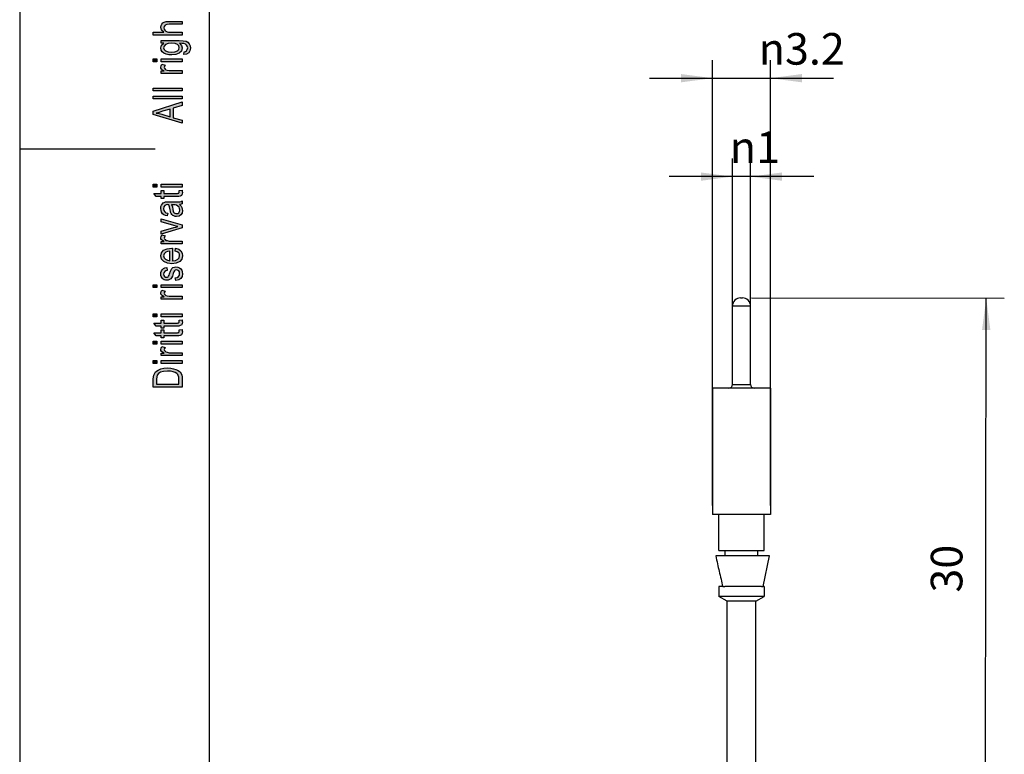
# Model space of a CAD drawing. Units: millimetres. Extents: x -80 to 130, y -102 to 195.
# Drawn here: x -80 to 29, y -21 to 61 of the extents above; entities that cross this region are included whole.
import ezdxf

# ---------------------------------------------------------------- set-up
doc = ezdxf.new("R2010")
doc.units = ezdxf.units.MM
doc.layers.add('1', color=7, linetype='Continuous')
doc.styles.add('CONVERTER_11', font='simplex.shx', dxfattribs={"width": 0.95})
doc.dimstyles.new('ME10_DIM_10', dxfattribs={"dimtxt": 1.75, "dimasz": 1.75, "dimexe": 1, "dimexo": 0.5, "dimgap": 0.75, "dimtad": 1, "dimdsep": 46, "dimtxsty": 'CONVERTER_11', "dimsah": 1, "dimcen": 0.09, "dimclrd": 7, "dimclre": 7, "dimclrt": 7, "dimadec": 0, "dimazin": 0, "dimtfac": 1, "dimtdec": 4, "dimtix": 1, "dimtmove": 0, "dimatfit": 3, "dimfxl": 1, "dimtolj": 1, "dimtzin": 0, "dimarcsym": 0})
doc.dimstyles.new('ME10_DIM_11', dxfattribs={"dimtxt": 1.75, "dimasz": 1.75, "dimexe": 1, "dimexo": 0.5, "dimgap": 0.75, "dimtad": 1, "dimdsep": 46, "dimtxsty": 'CONVERTER_11', "dimsah": 1, "dimcen": 0.09, "dimclrd": 7, "dimclre": 7, "dimclrt": 7, "dimadec": 0, "dimazin": 0, "dimtfac": 1, "dimtdec": 4, "dimtix": 1, "dimtmove": 0, "dimatfit": 3, "dimfxl": 1, "dimtolj": 1, "dimtzin": 0, "dimarcsym": 0})
doc.dimstyles.new('ME10_DIM_12', dxfattribs={"dimtxt": 1.75, "dimasz": 1.75, "dimexe": 1, "dimexo": 0.5, "dimgap": 0.75, "dimtad": 1, "dimdsep": 46, "dimtxsty": 'CONVERTER_11', "dimsah": 1, "dimcen": 0.09, "dimclrd": 7, "dimclre": 7, "dimclrt": 7, "dimadec": 0, "dimazin": 0, "dimtfac": 1, "dimtdec": 4, "dimtix": 1, "dimtmove": 0, "dimatfit": 3, "dimfxl": 1, "dimtolj": 1, "dimtzin": 0, "dimarcsym": 0})
doc.dimstyles.new('ME10_DIM_13', dxfattribs={"dimtxt": 1.75, "dimasz": 1.75, "dimexe": 1, "dimexo": 0.5, "dimgap": 0.75, "dimtad": 1, "dimdsep": 46, "dimtxsty": 'CONVERTER_11', "dimsah": 1, "dimcen": 0.09, "dimclrd": 7, "dimclre": 7, "dimclrt": 7, "dimadec": 0, "dimazin": 0, "dimtfac": 1, "dimtdec": 4, "dimtix": 1, "dimtmove": 0, "dimatfit": 3, "dimfxl": 1, "dimtolj": 1, "dimtzin": 0, "dimarcsym": 0})

# ---------------------------------------------------------------- blocks, each defined once
blk = doc.blocks.new('_formato_A4', base_point=(25, 46.5))
at = {"layer": '1', "linetype": 'Continuous'}
for points in [[(-62, 59.12), (-65.2, 59.12), (-65.2, 59.44), (-64.03, 59.44), (-64.27, 59.68), (-64.37, 59.99), (-64.33, 60.18), (-64.25, 60.34), (-64.13, 60.47), (-63.97, 60.56), (-63.75, 60.61), (-63.45, 60.64), (-62, 60.64), (-62, 60.32), (-63.45, 60.32), (-63.71, 60.29), (-63.89, 60.21), (-63.99, 60.08), (-64.03, 59.92), (-63.99, 59.78), (-63.93, 59.65), (-63.81, 59.56), (-63.67, 59.49), (-63.49, 59.44), (-63.25, 59.44), (-62, 59.44)], [(-64.79, 56.16), (-65.2, 56.16), (-65.2, 56.48), (-64.79, 56.48)], [(-62, 54.88), (-64.33, 54.88), (-64.33, 55.16), (-63.97, 55.16), (-64.17, 55.25), (-64.29, 55.35), (-64.35, 55.44), (-64.37, 55.56), (-64.33, 55.72), (-64.25, 55.89), (-63.89, 55.78), (-63.95, 55.65), (-63.97, 55.54), (-63.95, 55.44), (-63.89, 55.36), (-63.79, 55.28), (-63.67, 55.25), (-63.43, 55.2), (-63.21, 55.2), (-62, 55.2)], [(-62, 56.16), (-64.33, 56.16), (-64.33, 56.48), (-62, 56.48)], [(-62, 52.93), (-65.2, 52.93), (-65.2, 53.25), (-62, 53.25)], [(-62, 52.05), (-65.2, 52.05), (-65.2, 52.37), (-62, 52.37)], [(-64.79, 42.28), (-65.2, 42.28), (-65.2, 42.6), (-64.79, 42.6)], [(-62, 42.28), (-64.33, 42.28), (-64.33, 42.6), (-62, 42.6)], [(-62.34, 41.88), (-62, 41.92), (-62, 41.78), (-61.96, 41.68), (-62, 41.52), (-62.02, 41.41), (-62.08, 41.33), (-62.2, 41.28), (-62.38, 41.25), (-62.68, 41.25), (-64.03, 41.25), (-64.03, 41.01), (-64.33, 41.01), (-64.33, 41.25), (-64.89, 41.25), (-65.12, 41.57), (-64.33, 41.57), (-64.33, 41.88), (-64.03, 41.88), (-64.03, 41.57), (-62.66, 41.57), (-62.5, 41.57), (-62.42, 41.59), (-62.38, 41.6), (-62.36, 41.64), (-62.34, 41.67), (-62.34, 41.73), (-62.34, 41.78)], [(-62, 37.75), (-64.33, 37.06), (-64.33, 37.4), (-62.92, 37.8), (-62.68, 37.84), (-62.46, 37.91), (-62.66, 37.96), (-62.9, 38.02), (-64.33, 38.42), (-64.33, 38.77), (-62, 38.1)], [(-62, 35.97), (-64.33, 35.97), (-64.33, 36.24), (-63.97, 36.24), (-64.17, 36.34), (-64.29, 36.44), (-64.35, 36.53), (-64.37, 36.64), (-64.33, 36.8), (-64.25, 36.98), (-63.89, 36.87), (-63.95, 36.74), (-63.97, 36.63), (-63.95, 36.53), (-63.89, 36.45), (-63.79, 36.37), (-63.67, 36.34), (-63.43, 36.29), (-63.21, 36.29), (-62, 36.29)], [(-62.7, 31.91), (-62.76, 32.23), (-62.54, 32.26), (-62.4, 32.36), (-62.3, 32.5), (-62.28, 32.69), (-62.3, 32.87), (-62.38, 33), (-62.5, 33.08), (-62.64, 33.11), (-62.76, 33.08), (-62.86, 33.01), (-62.9, 32.88), (-62.98, 32.69), (-63.07, 32.4), (-63.17, 32.23), (-63.25, 32.1), (-63.39, 32.02), (-63.53, 31.97), (-63.69, 31.96), (-63.83, 31.96), (-63.97, 32), (-64.09, 32.07), (-64.19, 32.16), (-64.25, 32.24), (-64.31, 32.36), (-64.35, 32.48), (-64.37, 32.63), (-64.35, 32.82), (-64.29, 33), (-64.19, 33.14), (-64.07, 33.25), (-63.91, 33.32), (-63.71, 33.36), (-63.65, 33.04), (-63.81, 33), (-63.93, 32.92), (-64.01, 32.79), (-64.05, 32.64), (-64.01, 32.47), (-63.95, 32.36), (-63.85, 32.29), (-63.73, 32.28), (-63.67, 32.28), (-63.61, 32.31), (-63.53, 32.34), (-63.49, 32.42), (-63.45, 32.5), (-63.39, 32.68), (-63.29, 32.95), (-63.21, 33.12), (-63.13, 33.25), (-63.01, 33.35), (-62.86, 33.4), (-62.68, 33.43), (-62.48, 33.4), (-62.3, 33.33), (-62.14, 33.2), (-62.04, 33.06), (-62, 32.88), (-61.96, 32.68), (-62, 32.36), (-62.14, 32.13), (-62.36, 31.99)], [(-64.79, 31.14), (-65.2, 31.14), (-65.2, 31.46), (-64.79, 31.46)], [(-62, 29.86), (-64.33, 29.86), (-64.33, 30.13), (-63.97, 30.13), (-64.17, 30.23), (-64.29, 30.32), (-64.35, 30.42), (-64.37, 30.53), (-64.33, 30.69), (-64.25, 30.87), (-63.89, 30.76), (-63.95, 30.63), (-63.97, 30.52), (-63.95, 30.42), (-63.89, 30.34), (-63.79, 30.26), (-63.67, 30.23), (-63.43, 30.18), (-63.21, 30.18), (-62, 30.18)], [(-62, 31.14), (-64.33, 31.14), (-64.33, 31.46), (-62, 31.46)], [(-64.79, 27.91), (-65.2, 27.91), (-65.2, 28.23), (-64.79, 28.23)], [(-62.34, 27.51), (-62, 27.56), (-62, 27.41), (-61.96, 27.32), (-62, 27.16), (-62.02, 27.04), (-62.08, 26.96), (-62.2, 26.92), (-62.38, 26.88), (-62.68, 26.88), (-64.03, 26.88), (-64.03, 26.64), (-64.33, 26.64), (-64.33, 26.88), (-64.89, 26.88), (-65.12, 27.2), (-64.33, 27.2), (-64.33, 27.51), (-64.03, 27.51), (-64.03, 27.2), (-62.66, 27.2), (-62.5, 27.2), (-62.42, 27.22), (-62.38, 27.24), (-62.36, 27.27), (-62.34, 27.3), (-62.34, 27.36), (-62.34, 27.41)], [(-62, 27.91), (-64.33, 27.91), (-64.33, 28.23), (-62, 28.23)], [(-62.34, 26.44), (-62, 26.48), (-62, 26.34), (-61.96, 26.24), (-62, 26.08), (-62.02, 25.97), (-62.08, 25.89), (-62.2, 25.84), (-62.38, 25.81), (-62.68, 25.81), (-64.03, 25.81), (-64.03, 25.57), (-64.33, 25.57), (-64.33, 25.81), (-64.89, 25.81), (-65.12, 26.13), (-64.33, 26.13), (-64.33, 26.44), (-64.03, 26.44), (-64.03, 26.13), (-62.66, 26.13), (-62.5, 26.13), (-62.42, 26.15), (-62.38, 26.16), (-62.36, 26.2), (-62.34, 26.23), (-62.34, 26.29), (-62.34, 26.34)], [(-64.79, 24.88), (-65.2, 24.88), (-65.2, 25.2), (-64.79, 25.2)], [(-62, 24.88), (-64.33, 24.88), (-64.33, 25.2), (-62, 25.2)], [(-62, 23.6), (-64.33, 23.6), (-64.33, 23.88), (-63.97, 23.88), (-64.17, 23.97), (-64.29, 24.07), (-64.35, 24.16), (-64.37, 24.28), (-64.33, 24.44), (-64.25, 24.61), (-63.89, 24.5), (-63.95, 24.37), (-63.97, 24.26), (-63.95, 24.16), (-63.89, 24.08), (-63.79, 24), (-63.67, 23.97), (-63.43, 23.92), (-63.21, 23.92), (-62, 23.92)], [(-64.79, 22.72), (-65.2, 22.72), (-65.2, 23.04), (-64.79, 23.04)], [(-62, 22.72), (-64.33, 22.72), (-64.33, 23.04), (-62, 23.04)]]:
    blk.add_hatch(color=7, dxfattribs=at).paths.add_polyline_path(points)
h = blk.add_hatch(color=7, dxfattribs=at)
h.paths.add_polyline_path([(-61.82, 56.96), (-61.76, 57.28), (-61.62, 57.32), (-61.5, 57.38), (-61.44, 57.51), (-61.38, 57.7), (-61.44, 57.88), (-61.5, 58.02), (-61.64, 58.12), (-61.8, 58.18), (-62, 58.2), (-62.3, 58.21), (-62.06, 57.97), (-62, 57.7), (-62.08, 57.35), (-62.34, 57.11), (-62.7, 56.96), (-63.15, 56.92), (-63.47, 56.93), (-63.77, 57), (-64.01, 57.11), (-64.21, 57.27), (-64.33, 57.46), (-64.37, 57.7), (-64.27, 57.99), (-64.03, 58.23), (-64.33, 58.23), (-64.33, 58.53), (-62.32, 58.53), (-61.88, 58.5), (-61.56, 58.44), (-61.38, 58.32), (-61.22, 58.16), (-61.12, 57.94), (-61.06, 57.68), (-61.14, 57.38), (-61.26, 57.16), (-61.5, 57)])
h.paths.add_polyline_path([(-63.19, 57.24), (-62.8, 57.27), (-62.52, 57.36), (-62.36, 57.52), (-62.32, 57.73), (-62.36, 57.92), (-62.52, 58.08), (-62.78, 58.18), (-63.17, 58.23), (-63.55, 58.18), (-63.83, 58.07), (-63.99, 57.91), (-64.05, 57.72), (-63.99, 57.52), (-63.83, 57.38), (-63.55, 57.27)], flags=16)
h = blk.add_hatch(color=7, dxfattribs=at)
h.paths.add_polyline_path([(-62, 49.35), (-65.2, 50.31), (-65.2, 50.69), (-62, 51.72), (-62, 51.33), (-62.98, 51.04), (-62.98, 49.96), (-62, 49.7)])
h.paths.add_polyline_path([(-63.31, 50.05), (-63.31, 50.93), (-64.19, 50.68), (-64.55, 50.56), (-64.87, 50.48), (-64.55, 50.42), (-64.25, 50.34)], flags=16)
h = blk.add_hatch(color=7, dxfattribs=at)
h.paths.add_polyline_path([(-62.3, 40.36), (-62.12, 40.18), (-62.02, 40), (-62, 39.83), (-61.96, 39.67), (-62, 39.38), (-62.14, 39.19), (-62.34, 39.06), (-62.62, 39.03), (-62.76, 39.03), (-62.92, 39.08), (-63.03, 39.14), (-63.13, 39.24), (-63.21, 39.35), (-63.27, 39.48), (-63.29, 39.59), (-63.33, 39.76), (-63.39, 40.08), (-63.47, 40.32), (-63.53, 40.32), (-63.57, 40.34), (-63.77, 40.31), (-63.91, 40.24), (-64.01, 40.08), (-64.05, 39.88), (-64.01, 39.67), (-63.93, 39.54), (-63.79, 39.44), (-63.59, 39.4), (-63.65, 39.08), (-63.85, 39.12), (-64.03, 39.2), (-64.17, 39.32), (-64.27, 39.48), (-64.33, 39.67), (-64.37, 39.91), (-64.35, 40.12), (-64.29, 40.29), (-64.19, 40.42), (-64.11, 40.52), (-63.99, 40.58), (-63.85, 40.63), (-63.71, 40.63), (-63.49, 40.64), (-62.96, 40.64), (-62.5, 40.64), (-62.26, 40.66), (-62.12, 40.68), (-62, 40.74), (-62, 40.42), (-62.12, 40.37)])
h.paths.add_polyline_path([(-63.17, 40.34), (-63.07, 40.1), (-63.01, 39.8), (-62.98, 39.62), (-62.94, 39.51), (-62.88, 39.43), (-62.8, 39.38), (-62.7, 39.35), (-62.62, 39.35), (-62.46, 39.36), (-62.36, 39.44), (-62.28, 39.56), (-62.26, 39.73), (-62.28, 39.89), (-62.34, 40.05), (-62.46, 40.18), (-62.62, 40.28), (-62.78, 40.31), (-63.01, 40.32)], flags=16)
h = blk.add_hatch(color=7, dxfattribs=at)
h.paths.add_polyline_path([(-62.78, 35.17), (-62.72, 35.49), (-62.38, 35.38), (-62.14, 35.2), (-62, 34.96), (-61.96, 34.66), (-62.02, 34.29), (-62.26, 34.02), (-62.64, 33.83), (-63.13, 33.78), (-63.63, 33.83), (-64.03, 34.02), (-64.27, 34.29), (-64.37, 34.64), (-64.29, 34.98), (-64.05, 35.27), (-63.65, 35.44), (-63.15, 35.51), (-63.09, 35.49), (-63.05, 35.49), (-63.05, 34.1), (-62.72, 34.15), (-62.48, 34.28), (-62.32, 34.45), (-62.28, 34.68), (-62.3, 34.84), (-62.38, 34.98), (-62.54, 35.09)])
h.paths.add_polyline_path([(-63.37, 34.12), (-63.37, 35.19), (-63.61, 35.14), (-63.81, 35.06), (-63.99, 34.87), (-64.05, 34.66), (-63.99, 34.45), (-63.85, 34.28), (-63.63, 34.16)], flags=16)
h = blk.add_hatch(color=7, dxfattribs=at)
h.paths.add_polyline_path([(-62, 20.1), (-65.2, 20.1), (-65.2, 20.98), (-65.18, 21.24), (-65.14, 21.44), (-65.04, 21.64), (-64.93, 21.81), (-64.67, 21.99), (-64.37, 22.12), (-64.01, 22.2), (-63.61, 22.23), (-63.25, 22.2), (-62.96, 22.15), (-62.7, 22.07), (-62.5, 21.97), (-62.32, 21.86), (-62.2, 21.75), (-62.1, 21.6), (-62.04, 21.43), (-62, 21.24), (-62, 21.03)])
h.paths.add_polyline_path([(-62.38, 20.44), (-62.38, 20.98), (-62.38, 21.2), (-62.42, 21.38), (-62.48, 21.51), (-62.6, 21.62), (-62.76, 21.73), (-63, 21.81), (-63.27, 21.86), (-63.61, 21.89), (-64.05, 21.84), (-64.39, 21.75), (-64.61, 21.6), (-64.75, 21.43), (-64.81, 21.24), (-64.83, 20.98), (-64.83, 20.44)], flags=16)
at = {"layer": '1', "color": 7, "linetype": 'Continuous'}
for p, q in [((-80, 195), (-80, -102)), ((-59, 190), (-59, -97)), ((-64.37, 59.99), (-64.33, 60.18)), ((-64.33, 60.18), (-64.25, 60.34)), ((-64.25, 60.34), (-64.13, 60.47)), ((-64.13, 60.47), (-63.97, 60.56)), ((-63.99, 60.08), (-64.03, 59.92)), ((-63.89, 60.21), (-63.99, 60.08)), ((-63.97, 60.56), (-63.75, 60.61)), ((-63.71, 60.29), (-63.89, 60.21)), ((-63.75, 60.61), (-63.45, 60.64)), ((-63.45, 60.32), (-63.71, 60.29)), ((-63.45, 60.64), (-62, 60.64)), ((-62, 60.32), (-63.45, 60.32)), ((-62, 60.64), (-62, 60.32)), ((-65.2, 59.44), (-64.03, 59.44)), ((-65.2, 59.12), (-65.2, 59.44)), ((-62, 59.12), (-65.2, 59.12)), ((-64.27, 59.68), (-64.37, 59.99)), ((-64.03, 59.44), (-64.27, 59.68)), ((-64.03, 59.92), (-63.99, 59.78)), ((-63.99, 59.78), (-63.93, 59.65)), ((-63.93, 59.65), (-63.81, 59.56)), ((-63.81, 59.56), (-63.67, 59.49)), ((-63.67, 59.49), (-63.49, 59.44)), ((-63.49, 59.44), (-63.25, 59.44)), ((-63.25, 59.44), (-62, 59.44)), ((-62, 59.44), (-62, 59.12)), ((-64.37, 57.7), (-64.27, 57.99)), ((-64.33, 58.53), (-62.32, 58.53)), ((-64.33, 58.23), (-64.33, 58.53)), ((-64.03, 58.23), (-64.33, 58.23)), ((-64.27, 57.99), (-64.03, 58.23)), ((-63.99, 57.91), (-64.05, 57.72)), ((-63.83, 58.07), (-63.99, 57.91)), ((-63.55, 58.18), (-63.83, 58.07)), ((-63.17, 58.23), (-63.55, 58.18)), ((-62.78, 58.18), (-63.17, 58.23)), ((-62.52, 58.08), (-62.78, 58.18)), ((-62.36, 57.92), (-62.52, 58.08)), ((-62.32, 57.73), (-62.36, 57.92)), ((-62.32, 58.53), (-61.88, 58.5)), ((-62.3, 58.21), (-62.06, 57.97)), ((-62, 58.2), (-62.3, 58.21)), ((-62.06, 57.97), (-62, 57.7)), ((-61.8, 58.18), (-62, 58.2)), ((-61.88, 58.5), (-61.56, 58.44)), ((-61.64, 58.12), (-61.8, 58.18)), ((-61.5, 58.02), (-61.64, 58.12)), ((-61.56, 58.44), (-61.38, 58.32)), ((-61.44, 57.88), (-61.5, 58.02)), ((-61.38, 57.7), (-61.44, 57.88)), ((-61.38, 58.32), (-61.22, 58.16)), ((-61.22, 58.16), (-61.12, 57.94)), ((-61.12, 57.94), (-61.06, 57.68)), ((-64.33, 57.46), (-64.37, 57.7)), ((-64.21, 57.27), (-64.33, 57.46)), ((-64.01, 57.11), (-64.21, 57.27)), ((-64.05, 57.72), (-63.99, 57.52)), ((-63.77, 57), (-64.01, 57.11)), ((-63.99, 57.52), (-63.83, 57.38)), ((-63.83, 57.38), (-63.55, 57.27)), ((-63.47, 56.93), (-63.77, 57)), ((-63.55, 57.27), (-63.19, 57.24)), ((-63.15, 56.92), (-63.47, 56.93)), ((-63.19, 57.24), (-62.8, 57.27)), ((-62.7, 56.96), (-63.15, 56.92)), ((-62.8, 57.27), (-62.52, 57.36)), ((-62.34, 57.11), (-62.7, 56.96)), ((-62.52, 57.36), (-62.36, 57.52)), ((-62.36, 57.52), (-62.32, 57.73)), ((-62.08, 57.35), (-62.34, 57.11)), ((-62, 57.7), (-62.08, 57.35)), ((-61.82, 56.96), (-61.76, 57.28)), ((-61.5, 57), (-61.82, 56.96)), ((-61.76, 57.28), (-61.62, 57.32)), ((-61.62, 57.32), (-61.5, 57.38)), ((-61.5, 57.38), (-61.44, 57.51)), ((-61.26, 57.16), (-61.5, 57)), ((-61.44, 57.51), (-61.38, 57.7)), ((-61.14, 57.38), (-61.26, 57.16)), ((-61.06, 57.68), (-61.14, 57.38)), ((-65.2, 56.48), (-64.79, 56.48)), ((-65.2, 56.16), (-65.2, 56.48)), ((-64.79, 56.16), (-65.2, 56.16)), ((-64.79, 56.48), (-64.79, 56.16)), ((-64.37, 55.56), (-64.33, 55.72)), ((-64.33, 56.48), (-62, 56.48)), ((-64.33, 56.16), (-64.33, 56.48)), ((-62, 56.16), (-64.33, 56.16)), ((-64.33, 55.72), (-64.25, 55.89)), ((-64.25, 55.89), (-63.89, 55.78)), ((-63.89, 55.78), (-63.95, 55.65)), ((-62, 56.48), (-62, 56.16)), ((-64.35, 55.44), (-64.37, 55.56)), ((-64.29, 55.35), (-64.35, 55.44)), ((-64.33, 55.16), (-63.97, 55.16)), ((-64.33, 54.88), (-64.33, 55.16)), ((-62, 54.88), (-64.33, 54.88)), ((-64.17, 55.25), (-64.29, 55.35)), ((-63.97, 55.16), (-64.17, 55.25)), ((-63.95, 55.65), (-63.97, 55.54)), ((-63.97, 55.54), (-63.95, 55.44)), ((-63.95, 55.44), (-63.89, 55.36)), ((-63.89, 55.36), (-63.79, 55.28)), ((-63.79, 55.28), (-63.67, 55.25)), ((-63.67, 55.25), (-63.43, 55.2)), ((-63.43, 55.2), (-63.21, 55.2)), ((-63.21, 55.2), (-62, 55.2)), ((-62, 55.2), (-62, 54.88)), ((-65.2, 53.25), (-62, 53.25)), ((-65.2, 52.93), (-65.2, 53.25)), ((-62, 52.93), (-65.2, 52.93)), ((-62, 53.25), (-62, 52.93)), ((-65.2, 52.37), (-62, 52.37)), ((-65.2, 52.05), (-65.2, 52.37)), ((-62, 52.05), (-65.2, 52.05)), ((-65.2, 50.69), (-62, 51.72)), ((-62, 51.33), (-62.98, 51.04)), ((-62, 52.37), (-62, 52.05)), ((-62, 51.72), (-62, 51.33)), ((-65.2, 50.31), (-65.2, 50.69)), ((-62, 49.35), (-65.2, 50.31)), ((-64.55, 50.56), (-64.87, 50.48)), ((-64.87, 50.48), (-64.55, 50.42)), ((-64.19, 50.68), (-64.55, 50.56)), ((-64.55, 50.42), (-64.25, 50.34)), ((-64.25, 50.34), (-63.31, 50.05)), ((-63.31, 50.93), (-64.19, 50.68)), ((-63.31, 50.05), (-63.31, 50.93)), ((-62.98, 51.04), (-62.98, 49.96)), ((-62.98, 49.96), (-62, 49.7)), ((-62, 49.7), (-62, 49.35)), ((-80, 46.5), (-65, 46.5)), ((-65.2, 42.6), (-64.79, 42.6)), ((-65.2, 42.28), (-65.2, 42.6)), ((-64.79, 42.6), (-64.79, 42.28)), ((-64.33, 42.6), (-62, 42.6)), ((-64.33, 42.28), (-64.33, 42.6)), ((-62, 42.6), (-62, 42.28)), ((-64.79, 42.28), (-65.2, 42.28)), ((-65.12, 41.57), (-64.33, 41.57)), ((-64.89, 41.25), (-65.12, 41.57)), ((-62, 42.28), (-64.33, 42.28)), ((-64.33, 41.88), (-64.03, 41.88)), ((-64.33, 41.57), (-64.33, 41.88)), ((-64.03, 41.88), (-64.03, 41.57)), ((-64.03, 41.57), (-62.66, 41.57)), ((-62.66, 41.57), (-62.5, 41.57)), ((-62.5, 41.57), (-62.42, 41.59)), ((-62.42, 41.59), (-62.38, 41.6)), ((-62.38, 41.6), (-62.36, 41.64)), ((-62.36, 41.64), (-62.34, 41.67)), ((-62.34, 41.88), (-62, 41.92)), ((-62.34, 41.78), (-62.34, 41.88)), ((-62.34, 41.73), (-62.34, 41.78)), ((-62.34, 41.67), (-62.34, 41.73)), ((-62, 41.52), (-62.02, 41.41)), ((-62, 41.92), (-62, 41.78)), ((-62, 41.78), (-61.96, 41.68)), ((-61.96, 41.68), (-62, 41.52)), ((-64.33, 41.25), (-64.89, 41.25)), ((-64.33, 41.01), (-64.33, 41.25)), ((-64.03, 41.01), (-64.33, 41.01)), ((-64.29, 40.29), (-64.19, 40.42)), ((-64.19, 40.42), (-64.11, 40.52)), ((-64.11, 40.52), (-63.99, 40.58)), ((-64.03, 41.25), (-64.03, 41.01)), ((-62.68, 41.25), (-64.03, 41.25)), ((-63.99, 40.58), (-63.85, 40.63)), ((-63.85, 40.63), (-63.71, 40.63)), ((-63.71, 40.63), (-63.49, 40.64)), ((-63.49, 40.64), (-62.96, 40.64)), ((-62.96, 40.64), (-62.5, 40.64)), ((-62.38, 41.25), (-62.68, 41.25)), ((-62.5, 40.64), (-62.26, 40.66)), ((-62.2, 41.28), (-62.38, 41.25)), ((-62.26, 40.66), (-62.12, 40.68)), ((-62.08, 41.33), (-62.2, 41.28)), ((-62.12, 40.68), (-62, 40.74)), ((-62, 40.42), (-62.12, 40.37)), ((-62.02, 41.41), (-62.08, 41.33)), ((-62, 40.74), (-62, 40.42)), ((-64.37, 39.91), (-64.35, 40.12)), ((-64.33, 39.67), (-64.37, 39.91)), ((-64.35, 40.12), (-64.29, 40.29)), ((-64.27, 39.48), (-64.33, 39.67)), ((-64.17, 39.32), (-64.27, 39.48)), ((-64.03, 39.2), (-64.17, 39.32)), ((-64.01, 40.08), (-64.05, 39.88)), ((-64.05, 39.88), (-64.01, 39.67)), ((-63.91, 40.24), (-64.01, 40.08)), ((-64.01, 39.67), (-63.93, 39.54)), ((-63.93, 39.54), (-63.79, 39.44)), ((-63.77, 40.31), (-63.91, 40.24)), ((-63.79, 39.44), (-63.59, 39.4)), ((-63.57, 40.34), (-63.77, 40.31)), ((-63.59, 39.4), (-63.65, 39.08)), ((-63.53, 40.32), (-63.57, 40.34)), ((-63.47, 40.32), (-63.53, 40.32)), ((-63.39, 40.08), (-63.47, 40.32)), ((-63.33, 39.76), (-63.39, 40.08)), ((-63.29, 39.59), (-63.33, 39.76)), ((-63.27, 39.48), (-63.29, 39.59)), ((-63.21, 39.35), (-63.27, 39.48)), ((-63.13, 39.24), (-63.21, 39.35)), ((-63.01, 40.32), (-63.17, 40.34)), ((-63.17, 40.34), (-63.07, 40.1)), ((-63.07, 40.1), (-63.01, 39.8)), ((-62.78, 40.31), (-63.01, 40.32)), ((-63.01, 39.8), (-62.98, 39.62)), ((-62.98, 39.62), (-62.94, 39.51)), ((-62.94, 39.51), (-62.88, 39.43)), ((-62.88, 39.43), (-62.8, 39.38)), ((-62.8, 39.38), (-62.7, 39.35)), ((-62.62, 40.28), (-62.78, 40.31)), ((-62.7, 39.35), (-62.62, 39.35)), ((-62.46, 40.18), (-62.62, 40.28)), ((-62.62, 39.35), (-62.46, 39.36)), ((-62.34, 40.05), (-62.46, 40.18)), ((-62.46, 39.36), (-62.36, 39.44)), ((-62.36, 39.44), (-62.28, 39.56)), ((-62.28, 39.89), (-62.34, 40.05)), ((-62.12, 40.37), (-62.3, 40.36)), ((-62.3, 40.36), (-62.12, 40.18)), ((-62.26, 39.73), (-62.28, 39.89)), ((-62.28, 39.56), (-62.26, 39.73)), ((-62, 39.38), (-62.14, 39.19)), ((-62.12, 40.18), (-62.02, 40)), ((-62.02, 40), (-62, 39.83)), ((-62, 39.83), (-61.96, 39.67)), ((-61.96, 39.67), (-62, 39.38)), ((-64.33, 38.77), (-62, 38.1)), ((-64.33, 38.42), (-64.33, 38.77)), ((-62.9, 38.02), (-64.33, 38.42)), ((-63.85, 39.12), (-64.03, 39.2)), ((-63.65, 39.08), (-63.85, 39.12)), ((-63.03, 39.14), (-63.13, 39.24)), ((-62.92, 39.08), (-63.03, 39.14)), ((-62.76, 39.03), (-62.92, 39.08)), ((-62.62, 39.03), (-62.76, 39.03)), ((-62.34, 39.06), (-62.62, 39.03)), ((-62.14, 39.19), (-62.34, 39.06)), ((-64.33, 37.4), (-62.92, 37.8)), ((-62, 37.75), (-64.33, 37.06)), ((-64.33, 37.06), (-64.33, 37.4)), ((-62.92, 37.8), (-62.68, 37.84)), ((-62.66, 37.96), (-62.9, 38.02)), ((-62.68, 37.84), (-62.46, 37.91)), ((-62.46, 37.91), (-62.66, 37.96)), ((-62, 38.1), (-62, 37.75)), ((-64.37, 36.64), (-64.33, 36.8)), ((-64.35, 36.53), (-64.37, 36.64)), ((-64.29, 36.44), (-64.35, 36.53)), ((-64.33, 36.8), (-64.25, 36.98)), ((-64.33, 36.24), (-63.97, 36.24)), ((-64.33, 35.97), (-64.33, 36.24)), ((-64.17, 36.34), (-64.29, 36.44)), ((-64.25, 36.98), (-63.89, 36.87)), ((-63.97, 36.24), (-64.17, 36.34)), ((-63.95, 36.74), (-63.97, 36.63)), ((-63.97, 36.63), (-63.95, 36.53)), ((-63.89, 36.87), (-63.95, 36.74)), ((-63.95, 36.53), (-63.89, 36.45)), ((-63.89, 36.45), (-63.79, 36.37)), ((-63.79, 36.37), (-63.67, 36.34)), ((-63.67, 36.34), (-63.43, 36.29)), ((-63.43, 36.29), (-63.21, 36.29)), ((-63.21, 36.29), (-62, 36.29)), ((-62, 36.29), (-62, 35.97)), ((-64.37, 34.64), (-64.29, 34.98)), ((-62, 35.97), (-64.33, 35.97)), ((-64.29, 34.98), (-64.05, 35.27)), ((-64.05, 35.27), (-63.65, 35.44)), ((-63.81, 35.06), (-63.99, 34.87)), ((-63.61, 35.14), (-63.81, 35.06)), ((-63.65, 35.44), (-63.15, 35.51)), ((-63.37, 35.19), (-63.61, 35.14)), ((-63.37, 34.12), (-63.37, 35.19)), ((-63.15, 35.51), (-63.09, 35.49)), ((-63.09, 35.49), (-63.05, 35.49)), ((-63.05, 35.49), (-63.05, 34.1)), ((-62.78, 35.17), (-62.72, 35.49)), ((-62.54, 35.09), (-62.78, 35.17)), ((-62.72, 35.49), (-62.38, 35.38)), ((-62.38, 34.98), (-62.54, 35.09)), ((-62.38, 35.38), (-62.14, 35.2)), ((-62.3, 34.84), (-62.38, 34.98)), ((-62.14, 35.2), (-62, 34.96)), ((-62, 34.96), (-61.96, 34.66)), ((-64.27, 34.29), (-64.37, 34.64)), ((-64.03, 34.02), (-64.27, 34.29)), ((-63.99, 34.87), (-64.05, 34.66)), ((-64.05, 34.66), (-63.99, 34.45)), ((-63.63, 33.83), (-64.03, 34.02)), ((-63.99, 34.45), (-63.85, 34.28)), ((-63.85, 34.28), (-63.63, 34.16)), ((-63.63, 34.16), (-63.37, 34.12)), ((-63.05, 34.1), (-62.72, 34.15)), ((-62.72, 34.15), (-62.48, 34.28)), ((-62.26, 34.02), (-62.64, 33.83)), ((-62.48, 34.28), (-62.32, 34.45)), ((-62.32, 34.45), (-62.28, 34.68)), ((-62.28, 34.68), (-62.3, 34.84)), ((-62.02, 34.29), (-62.26, 34.02)), ((-61.96, 34.66), (-62.02, 34.29)), ((-64.37, 32.63), (-64.35, 32.82)), ((-64.35, 32.82), (-64.29, 33)), ((-64.29, 33), (-64.19, 33.14)), ((-64.19, 33.14), (-64.07, 33.25)), ((-64.07, 33.25), (-63.91, 33.32)), ((-64.01, 32.79), (-64.05, 32.64)), ((-63.93, 32.92), (-64.01, 32.79)), ((-63.81, 33), (-63.93, 32.92)), ((-63.91, 33.32), (-63.71, 33.36)), ((-63.65, 33.04), (-63.81, 33)), ((-63.71, 33.36), (-63.65, 33.04)), ((-63.13, 33.78), (-63.63, 33.83)), ((-63.39, 32.68), (-63.29, 32.95)), ((-63.29, 32.95), (-63.21, 33.12)), ((-63.21, 33.12), (-63.13, 33.25)), ((-62.64, 33.83), (-63.13, 33.78)), ((-63.13, 33.25), (-63.01, 33.35)), ((-63.01, 33.35), (-62.86, 33.4)), ((-62.9, 32.88), (-62.98, 32.69)), ((-62.86, 33.01), (-62.9, 32.88)), ((-62.86, 33.4), (-62.68, 33.43)), ((-62.76, 33.08), (-62.86, 33.01)), ((-62.64, 33.11), (-62.76, 33.08)), ((-62.68, 33.43), (-62.48, 33.4)), ((-62.5, 33.08), (-62.64, 33.11)), ((-62.38, 33), (-62.5, 33.08)), ((-62.48, 33.4), (-62.3, 33.33)), ((-62.3, 32.87), (-62.38, 33)), ((-62.3, 33.33), (-62.14, 33.2)), ((-62.28, 32.69), (-62.3, 32.87)), ((-62.14, 33.2), (-62.04, 33.06)), ((-62.04, 33.06), (-62, 32.88)), ((-62, 32.88), (-61.96, 32.68)), ((-64.35, 32.48), (-64.37, 32.63)), ((-64.31, 32.36), (-64.35, 32.48)), ((-64.25, 32.24), (-64.31, 32.36)), ((-64.19, 32.16), (-64.25, 32.24)), ((-64.09, 32.07), (-64.19, 32.16)), ((-63.97, 32), (-64.09, 32.07)), ((-64.05, 32.64), (-64.01, 32.47)), ((-64.01, 32.47), (-63.95, 32.36)), ((-63.83, 31.96), (-63.97, 32)), ((-63.95, 32.36), (-63.85, 32.29)), ((-63.85, 32.29), (-63.73, 32.28)), ((-63.69, 31.96), (-63.83, 31.96)), ((-63.73, 32.28), (-63.67, 32.28)), ((-63.53, 31.97), (-63.69, 31.96)), ((-63.67, 32.28), (-63.61, 32.31)), ((-63.61, 32.31), (-63.53, 32.34)), ((-63.53, 32.34), (-63.49, 32.42)), ((-63.39, 32.02), (-63.53, 31.97)), ((-63.49, 32.42), (-63.45, 32.5)), ((-63.45, 32.5), (-63.39, 32.68)), ((-63.25, 32.1), (-63.39, 32.02)), ((-63.17, 32.23), (-63.25, 32.1)), ((-63.07, 32.4), (-63.17, 32.23)), ((-62.98, 32.69), (-63.07, 32.4)), ((-62.76, 32.23), (-62.54, 32.26)), ((-62.7, 31.91), (-62.76, 32.23)), ((-62.36, 31.99), (-62.7, 31.91)), ((-62.54, 32.26), (-62.4, 32.36)), ((-62.4, 32.36), (-62.3, 32.5)), ((-62.14, 32.13), (-62.36, 31.99)), ((-62.3, 32.5), (-62.28, 32.69)), ((-62, 32.36), (-62.14, 32.13)), ((-61.96, 32.68), (-62, 32.36)), ((-65.2, 31.46), (-64.79, 31.46)), ((-65.2, 31.14), (-65.2, 31.46)), ((-64.79, 31.14), (-65.2, 31.14)), ((-64.79, 31.46), (-64.79, 31.14)), ((-64.37, 30.53), (-64.33, 30.69)), ((-64.33, 31.46), (-62, 31.46)), ((-64.33, 31.14), (-64.33, 31.46)), ((-62, 31.14), (-64.33, 31.14)), ((-64.33, 30.69), (-64.25, 30.87)), ((-64.25, 30.87), (-63.89, 30.76)), ((-63.95, 30.63), (-63.97, 30.52)), ((-63.89, 30.76), (-63.95, 30.63)), ((-62, 31.46), (-62, 31.14)), ((-64.35, 30.42), (-64.37, 30.53)), ((-64.29, 30.32), (-64.35, 30.42)), ((-64.33, 30.13), (-63.97, 30.13)), ((-64.33, 29.86), (-64.33, 30.13)), ((-62, 29.86), (-64.33, 29.86)), ((-64.17, 30.23), (-64.29, 30.32)), ((-63.97, 30.13), (-64.17, 30.23)), ((-63.97, 30.52), (-63.95, 30.42)), ((-63.95, 30.42), (-63.89, 30.34)), ((-63.89, 30.34), (-63.79, 30.26)), ((-63.79, 30.26), (-63.67, 30.23)), ((-63.67, 30.23), (-63.43, 30.18)), ((-63.43, 30.18), (-63.21, 30.18)), ((-63.21, 30.18), (-62, 30.18)), ((-62, 30.18), (-62, 29.86)), ((-65.2, 28.23), (-64.79, 28.23)), ((-65.2, 27.91), (-65.2, 28.23)), ((-64.79, 27.91), (-65.2, 27.91)), ((-64.79, 28.23), (-64.79, 27.91)), ((-64.33, 28.23), (-62, 28.23)), ((-64.33, 27.91), (-64.33, 28.23)), ((-62, 27.91), (-64.33, 27.91)), ((-64.33, 27.51), (-64.03, 27.51)), ((-64.33, 27.2), (-64.33, 27.51)), ((-64.03, 27.51), (-64.03, 27.2)), ((-62.36, 27.27), (-62.34, 27.3)), ((-62.34, 27.51), (-62, 27.56)), ((-62.34, 27.41), (-62.34, 27.51)), ((-62.34, 27.36), (-62.34, 27.41)), ((-62.34, 27.3), (-62.34, 27.36)), ((-62, 28.23), (-62, 27.91)), ((-62, 27.56), (-62, 27.41)), ((-62, 27.41), (-61.96, 27.32)), ((-61.96, 27.32), (-62, 27.16)), ((-65.12, 27.2), (-64.33, 27.2)), ((-64.89, 26.88), (-65.12, 27.2)), ((-64.33, 26.88), (-64.89, 26.88)), ((-64.33, 26.64), (-64.33, 26.88)), ((-64.03, 26.64), (-64.33, 26.64)), ((-64.33, 26.44), (-64.03, 26.44)), ((-64.33, 26.13), (-64.33, 26.44)), ((-64.03, 27.2), (-62.66, 27.2)), ((-64.03, 26.88), (-64.03, 26.64)), ((-62.68, 26.88), (-64.03, 26.88)), ((-64.03, 26.44), (-64.03, 26.13)), ((-62.38, 26.88), (-62.68, 26.88)), ((-62.66, 27.2), (-62.5, 27.2)), ((-62.5, 27.2), (-62.42, 27.22)), ((-62.42, 27.22), (-62.38, 27.24)), ((-62.38, 27.24), (-62.36, 27.27)), ((-62.2, 26.92), (-62.38, 26.88)), ((-62.38, 26.16), (-62.36, 26.2)), ((-62.36, 26.2), (-62.34, 26.23)), ((-62.34, 26.44), (-62, 26.48)), ((-62.34, 26.34), (-62.34, 26.44)), ((-62.34, 26.29), (-62.34, 26.34)), ((-62.34, 26.23), (-62.34, 26.29)), ((-62.08, 26.96), (-62.2, 26.92)), ((-62.02, 27.04), (-62.08, 26.96)), ((-62, 27.16), (-62.02, 27.04)), ((-62, 26.48), (-62, 26.34)), ((-62, 26.34), (-61.96, 26.24)), ((-61.96, 26.24), (-62, 26.08)), ((-65.2, 25.2), (-64.79, 25.2)), ((-65.2, 24.88), (-65.2, 25.2)), ((-65.12, 26.13), (-64.33, 26.13)), ((-64.89, 25.81), (-65.12, 26.13)), ((-64.33, 25.81), (-64.89, 25.81)), ((-64.79, 25.2), (-64.79, 24.88)), ((-64.33, 25.57), (-64.33, 25.81)), ((-64.03, 25.57), (-64.33, 25.57)), ((-64.33, 25.2), (-62, 25.2)), ((-64.33, 24.88), (-64.33, 25.2)), ((-64.03, 26.13), (-62.66, 26.13)), ((-64.03, 25.81), (-64.03, 25.57)), ((-62.68, 25.81), (-64.03, 25.81)), ((-62.38, 25.81), (-62.68, 25.81)), ((-62.66, 26.13), (-62.5, 26.13)), ((-62.5, 26.13), (-62.42, 26.15)), ((-62.42, 26.15), (-62.38, 26.16)), ((-62.2, 25.84), (-62.38, 25.81)), ((-62.08, 25.89), (-62.2, 25.84)), ((-62.02, 25.97), (-62.08, 25.89)), ((-62, 26.08), (-62.02, 25.97)), ((-62, 25.2), (-62, 24.88)), ((-64.79, 24.88), (-65.2, 24.88)), ((-64.37, 24.28), (-64.33, 24.44)), ((-64.35, 24.16), (-64.37, 24.28)), ((-64.29, 24.07), (-64.35, 24.16)), ((-62, 24.88), (-64.33, 24.88)), ((-64.33, 24.44), (-64.25, 24.61)), ((-64.17, 23.97), (-64.29, 24.07)), ((-64.25, 24.61), (-63.89, 24.5)), ((-63.95, 24.37), (-63.97, 24.26)), ((-63.97, 24.26), (-63.95, 24.16)), ((-63.89, 24.5), (-63.95, 24.37)), ((-63.95, 24.16), (-63.89, 24.08)), ((-63.89, 24.08), (-63.79, 24)), ((-65.2, 23.04), (-64.79, 23.04)), ((-65.2, 22.72), (-65.2, 23.04)), ((-64.79, 23.04), (-64.79, 22.72)), ((-64.33, 23.88), (-63.97, 23.88)), ((-64.33, 23.6), (-64.33, 23.88)), ((-62, 23.6), (-64.33, 23.6)), ((-64.33, 23.04), (-62, 23.04)), ((-64.33, 22.72), (-64.33, 23.04)), ((-63.97, 23.88), (-64.17, 23.97)), ((-63.79, 24), (-63.67, 23.97)), ((-63.67, 23.97), (-63.43, 23.92)), ((-63.43, 23.92), (-63.21, 23.92)), ((-63.21, 23.92), (-62, 23.92)), ((-62, 23.92), (-62, 23.6)), ((-62, 23.04), (-62, 22.72)), ((-64.79, 22.72), (-65.2, 22.72)), ((-64.93, 21.81), (-64.67, 21.99)), ((-64.67, 21.99), (-64.37, 22.12)), ((-64.05, 21.84), (-64.39, 21.75)), ((-64.37, 22.12), (-64.01, 22.2)), ((-62, 22.72), (-64.33, 22.72)), ((-63.61, 21.89), (-64.05, 21.84)), ((-64.01, 22.2), (-63.61, 22.23)), ((-63.61, 22.23), (-63.25, 22.2)), ((-63.27, 21.86), (-63.61, 21.89)), ((-63, 21.81), (-63.27, 21.86)), ((-63.25, 22.2), (-62.96, 22.15)), ((-62.96, 22.15), (-62.7, 22.07)), ((-62.7, 22.07), (-62.5, 21.97)), ((-62.5, 21.97), (-62.32, 21.86)), ((-62.32, 21.86), (-62.2, 21.75)), ((-65.2, 20.98), (-65.18, 21.24)), ((-65.2, 20.1), (-65.2, 20.98)), ((-65.18, 21.24), (-65.14, 21.44)), ((-65.14, 21.44), (-65.04, 21.64)), ((-65.04, 21.64), (-64.93, 21.81)), ((-64.81, 21.24), (-64.83, 20.98)), ((-64.83, 20.98), (-64.83, 20.44)), ((-64.75, 21.43), (-64.81, 21.24)), ((-64.61, 21.6), (-64.75, 21.43)), ((-64.39, 21.75), (-64.61, 21.6)), ((-62.76, 21.73), (-63, 21.81)), ((-62.6, 21.62), (-62.76, 21.73)), ((-62.48, 21.51), (-62.6, 21.62)), ((-62.42, 21.38), (-62.48, 21.51)), ((-62.38, 21.2), (-62.42, 21.38)), ((-62.38, 20.98), (-62.38, 21.2)), ((-62.38, 20.44), (-62.38, 20.98)), ((-62.2, 21.75), (-62.1, 21.6)), ((-62.1, 21.6), (-62.04, 21.43)), ((-62.04, 21.43), (-62, 21.24)), ((-62, 21.24), (-62, 21.03)), ((-62, 21.03), (-62, 20.1)), ((-62, 20.1), (-65.2, 20.1)), ((-64.83, 20.44), (-62.38, 20.44))]:
    blk.add_line(p, q, dxfattribs=at)
blk = doc.blocks.new('A4', base_point=(-105, 148.5))
at = {"layer": '1'}
blk.add_blockref('_formato_A4', (25, 46.5), dxfattribs=at)
blk = doc.blocks.new('23554_MOLLA_SPINOTTO_10A__4', base_point=(-1.429, -1))
at = {"color": 7, "linetype": 'Continuous'}
for p, q in [((1.55, 0.7), (-1.429, 0.7)), ((1.2, -1), (1.55, 0.7)), ((-1.039, -1), (-0.922, -1)), ((-0.9, -1), (-0.922, -1)), ((0.9, -1), (-0.9, -1)), ((1.1, -1), (0.9, -1)), ((1.1, -1), (1.2, -1))]:
    blk.add_line(p, q, dxfattribs=at)
blk.add_open_spline([(-1.429, 0.7), (-1.396, 0.553), (-1.333, 0.269), (-1.235, -0.162), (-1.138, -0.582), (-1.071, -0.865), (-1.039, -1)], degree=3, knots=[0, 0, 0, 0, 0.451638, 0.872086, 1.32689, 1.744158, 1.744158, 1.744158, 1.744158], dxfattribs=at)
blk = doc.blocks.new('53067_SPINOTTO_10A__5', base_point=(-1.6, -15))
at = {"color": 7, "linetype": 'Continuous'}
for p, q in [((-0.05, 15), (0.05, 15)), ((-0.5, 14.55), (0.5, 14.55)), ((-0.5, 10.2), (-0.5, 14.55)), ((0.5, 10.2), (0.5, 14.55)), ((-1.6, 10), (-1.6, 3)), ((-0.7, 10), (-1.6, 10)), ((0.7, 10), (-0.7, 10)), ((-0.5, 10.2), (0.5, 10.2)), ((1.6, 10), (0.7, 10)), ((1.6, 10), (1.6, 3)), ((-1.25, 3), (-1.6, 3)), ((-1.25, 1), (-1.25, 3)), ((1.25, 3), (-1.25, 3)), ((1.25, 1), (1.25, 3)), ((1.6, 3), (1.25, 3)), ((-1.25, 1), (-0.9, 1)), ((-0.9, 1), (0.9, 1)), ((-0.9, 0.7), (-0.9, 1)), ((0.9, 0.7), (0.9, 1)), ((0.9, 1), (1.25, 1)), ((-1.039, -1), (-1.25, -1)), ((-1.25, -1), (-1.25, -1.54)), ((-1.039, -1), (-0.922, -1)), ((-0.9, -1), (-0.922, -1)), ((0.9, -1), (-0.9, -1)), ((1.1, -1), (0.9, -1)), ((1.1, -1), (1.2, -1)), ((1.25, -1), (1.2, -1)), ((1.25, -1), (1.25, -1.54)), ((-0.8, -1.8), (-1.25, -1.54)), ((1.25, -1.54), (-1.25, -1.54)), ((0.8, -1.8), (1.25, -1.54)), ((-0.8, -13.472), (-0.8, -1.8)), ((0.8, -1.8), (-0.8, -1.8)), ((0.8, -13.472), (0.8, -1.8)), ((-0.8, -13.472), (0.8, -13.472)), ((-0.477, -14.65), (-0.754, -13.772)), ((-0.754, -13.772), (0.754, -13.772)), ((0.477, -14.65), (0.754, -13.772)), ((-0.477, -14.65), (0.477, -14.65))]:
    blk.add_line(p, q, dxfattribs=at)
for centre, radius, start, end in [((-0.05, 14.55), 0.45, 90, 180), ((0.05, 14.55), 0.45, 0, 90), ((-0.7, 10.2), 0.2, 270, 0), ((0.7, 10.2), 0.2, 180, 270), ((0.2, -13.472), 1, 180, 197.5), ((-0.2, -13.472), 1, 342.5, 0), ((0, -14.5), 0.5, 197.5, 270), ((0, -14.5), 0.5, 270, 342.5)]:
    blk.add_arc(centre, radius, start, end, dxfattribs=at)
blk = doc.blocks.new('CDMA_6A__6', base_point=(-1.6, -15))
for name, p in [('53067_SPINOTTO_10A__5', (-1.6, -15)), ('23554_MOLLA_SPINOTTO_10A__4', (-1.429, -1))]:
    blk.add_blockref(name, p)
blk = doc.blocks.new('*D19')
at = {"layer": '1', "color": 7, "linetype": 'Continuous'}
for p, q in [((-1.6, 3.5), (-1.6, 28.173)), ((1.6, 3.5), (1.6, 28.173)), ((-5.1, 27.173), (-1.6, 27.173)), ((-1.6, 27.173), (1.6, 27.173)), ((1.6, 27.173), (5.1, 27.173))]:
    blk.add_line(p, q, dxfattribs=at)
at = {"layer": '1', "color": 7}
for points in [[(-3.35, 26.943), (-3.35, 27.403), (-1.6, 27.173)], [(3.35, 27.403), (3.35, 26.943), (1.6, 27.173)]]:
    blk.add_solid(points, dxfattribs=at)
at = {"layer": '1', "color": 7, "insert": (0.954, 27.923), "char_height": 1.75, "attachment_point": 7, "rotation": 0.0001, "line_spacing_factor": 0.60024, "style": 'CONVERTER_11'}
blk.add_mtext('\\C7;{\\Fgdt;n}\\C7;3.2', dxfattribs=at)
blk = doc.blocks.new('*D20')
at = {"layer": '1', "color": 7, "linetype": 'Continuous'}
for p, q in [((-0.8, -13.972), (-0.8, -24.287)), ((0.8, -13.972), (0.8, -24.287)), ((-0.8, -23.287), (-4.3, -23.287)), ((0.8, -23.287), (-0.8, -23.287)), ((8.312, -23.287), (0.8, -23.287))]:
    blk.add_line(p, q, dxfattribs=at)
at = {"layer": '1', "color": 7}
for points in [[(-2.55, -23.517), (-2.55, -23.057), (-0.8, -23.287)], [(2.55, -23.057), (2.55, -23.517), (0.8, -23.287)]]:
    blk.add_solid(points, dxfattribs=at)
at = {"layer": '1', "color": 7, "insert": (4.164, -22.537), "char_height": 1.75, "attachment_point": 7, "rotation": 0.0001, "line_spacing_factor": 0.60024, "style": 'CONVERTER_11'}
blk.add_mtext('\\C7;{\\Fgdt;n}\\C7;1.6', dxfattribs=at)
blk = doc.blocks.new('*D21')
at = {"layer": '1', "color": 7, "linetype": 'Continuous'}
for p, q in [((-0.5, 10.7), (-0.5, 22.719)), ((0.5, 10.7), (0.5, 22.719)), ((-0.5, 21.719), (-4, 21.719)), ((0.5, 21.719), (-0.5, 21.719)), ((4, 21.719), (0.5, 21.719))]:
    blk.add_line(p, q, dxfattribs=at)
at = {"layer": '1', "color": 7}
for points in [[(-2.25, 21.488), (-2.25, 21.949), (-0.5, 21.719)], [(2.25, 21.949), (2.25, 21.488), (0.5, 21.719)]]:
    blk.add_solid(points, dxfattribs=at)
at = {"layer": '1', "color": 7, "insert": (-0.647, 22.469), "char_height": 1.75, "attachment_point": 7, "rotation": 0.0001, "line_spacing_factor": 0.60024, "style": 'CONVERTER_11'}
blk.add_mtext('\\C7;{\\Fgdt;n}\\C7;1', dxfattribs=at)
blk = doc.blocks.new('*D22')
at = {"layer": '1', "color": 7, "linetype": 'Continuous'}
for p, q in [((0.55, 14.999), (14.564, 14.976)), ((13.514, -15.023), (13.564, 14.977)), ((0.5, -15.001), (14.514, -15.024))]:
    blk.add_line(p, q, dxfattribs=at)
at = {"layer": '1', "color": 7}
for points in [[(13.791, 13.227), (13.33, 13.228), (13.564, 14.977)], [(13.286, -13.272), (13.747, -13.273), (13.514, -15.023)]]:
    blk.add_solid(points, dxfattribs=at)
at = {"layer": '1', "color": 7, "insert": (12.786, -1.334), "char_height": 1.75, "attachment_point": 7, "rotation": 89.9045, "line_spacing_factor": 0.60024, "style": 'CONVERTER_11'}
blk.add_mtext('30', dxfattribs=at)
blk = doc.blocks.new('Anteriore1', base_point=(0, 0))
blk.add_blockref('CDMA_6A__6', (-1.6, -15))
at = {"layer": '1'}
for base, p1, p2, dimstyle, picture, middle in [((-1.6, 27.173), (1.6, 3), (-1.6, 3), 'ME10_DIM_10', '*D19', (2.958, 28.798)), ((0.5, 21.719), (-0.5, 10.2), (0.5, 10.2), 'ME10_DIM_12', '*D21', (0, 23.344)), ((0.8, -23.287), (-0.8, -13.472), (0.8, -13.472), 'ME10_DIM_11', '*D20', (5.906, -21.662))]:
    dim = blk.add_linear_dim(base=base, p1=p1, p2=p2, dimstyle=dimstyle, override={"dimpost": '{\\Fgdt;n}<>'}, dxfattribs=at)
    dim.commit()
    dim.dimension.update_dxf_attribs({"geometry": picture, "text_midpoint": middle, "text_rotation": 0.0001})
dim = blk.add_aligned_dim(p1=(0.05, 15), p2=(0, -15), distance=13.514, dimstyle='ME10_DIM_13', dxfattribs=at)
dim.commit()
dim.dimension.update_dxf_attribs({"geometry": '*D22', "text_midpoint": (11.914, -0.02), "text_rotation": 89.9045})

msp = doc.modelspace()

# ---------------------------------------------------------------- block references
msp.add_blockref('A4', (-105, 148.5))
at = {"xscale": 2, "yscale": 2, "zscale": 2}
msp.add_blockref('Anteriore1', (0, 0), dxfattribs=at)

doc.saveas('drawing.dxf')
